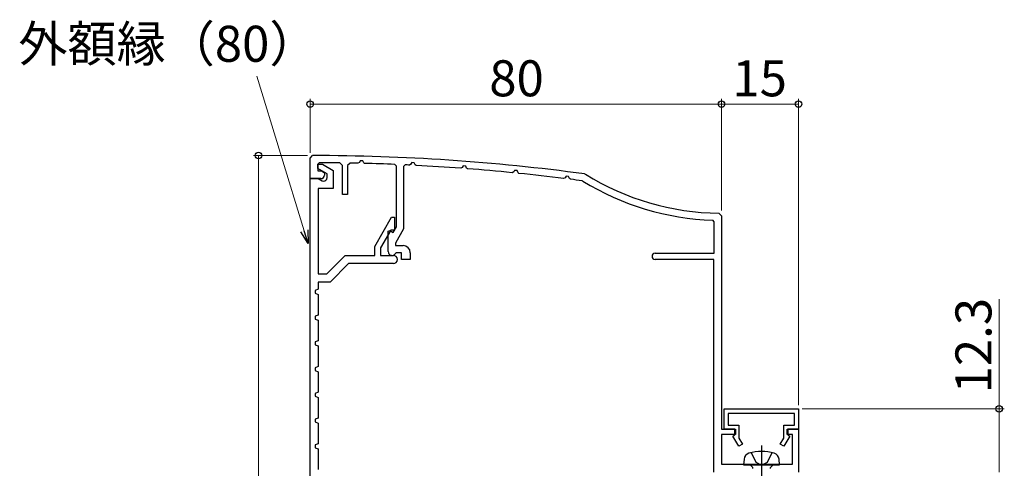
# Model space of a CAD drawing. Extents: x 105 to 1155, y 126 to 1689.
# Drawn here: x 535 to 727, y 492 to 580 of the extents above; entities that cross this region are included whole.
import ezdxf

# ---------------------------------------------------------------- set-up
doc = ezdxf.new("R2010")
doc.units = 0
for name, color, linetype, lineweight in [('YKK_11', 7, 'CONTINUOUS', 30), ('YKK_13', 4, 'CONTINUOUS', 30), ('YKK_D', 6, 'CONTINUOUS', 13)]:
    doc.layers.add(name, color=color, linetype=linetype, lineweight=lineweight)
doc.styles.add('text-b', font='txt')

msp = doc.modelspace()

# ---------------------------------------------------------------- linework, layer by layer
at = {"layer": 'YKK_11', "color": 30, "linetype": 'ByBlock', "lineweight": -2, "ltscale": 0.5}
for p, q in [((591.69, 552.73, 0), (592.19, 553.23, 0)), ((591.69, 548.73, 0), (591.69, 552.73, 0)), ((593.49, 551.83, 0), (593.19, 551.53, 0)), ((593.19, 551.53, 0), (593.19, 550.23, 0)), ((593.19, 550.68, 0), (593.19, 551.53, 0)), ((593.19, 551.53, 0), (594.11, 551.53, 0)), ((594.11, 551.53, 0), (596.19, 550.33, 0)), ((597.99, 551.29, 0), (597.5, 551.79, 0)), ((599.5, 551.76, 0), (598.99, 551.26, 0)), ((601.28, 551.88, 0), (601.01, 551.73, 0)), ((601.45, 552.21, 0), (601.28, 551.88, 0)), ((601.94, 552.2, 0), (601.45, 552.21, 0)), ((602.14, 551.81, 0), (601.94, 552.2, 0)), ((602.31, 551.69, 0), (602.14, 551.81, 0)), ((608.49, 551.19, 0), (608.2, 551.49, 0)), ((610.2, 551.4, 0), (609.89, 551.1, 0)), ((611.28, 551.52, 0), (611, 551.37, 0)), ((611.46, 551.84, 0), (611.28, 551.52, 0)), ((611.95, 551.82, 0), (611.46, 551.84, 0)), ((612.14, 551.42, 0), (611.95, 551.82, 0)), ((612.31, 551.3, 0), (612.14, 551.42, 0)), ((594.99, 549.64, 0), (593.19, 550.68, 0)), ((593.19, 550.23, 0), (593.89, 550.23, 0)), ((593.89, 550.23, 0), (594.49, 549.89, 0)), ((594.49, 549.89, 0), (594.49, 549.43, 0)), ((594.99, 548.93, 0), (594.99, 549.64, 0)), ((596.19, 550.33, 0), (596.19, 546.83, 0)), ((597.99, 545.63, 0), (597.99, 551.29, 0)), ((598.99, 551.26, 0), (598.99, 545.63, 0)), ((608.49, 539.34, 0), (608.49, 551.19, 0)), ((609.89, 551.1, 0), (609.89, 538.96, 0)), ((621.28, 550.9, 0), (621, 550.76, 0)), ((621.47, 551.22, 0), (621.28, 550.9, 0)), ((621.96, 551.19, 0), (621.47, 551.22, 0)), ((622.14, 550.77, 0), (621.96, 551.19, 0)), ((622.31, 550.66, 0), (622.14, 550.77, 0)), ((631.29, 550.03, 0), (631, 549.89, 0)), ((631.48, 550.34, 0), (631.29, 550.03, 0)), ((631.96, 550.31, 0), (631.48, 550.34, 0)), ((632.14, 549.88, 0), (631.96, 550.31, 0)), ((632.31, 549.76, 0), (632.14, 549.88, 0)), ((645.07, 549.66, 0), (645.27, 549.59, 0)), ((593.79, 548.73, 0), (591.69, 548.73, 0)), ((591.69, 391.73, 0), (591.69, 548.73, 0)), ((591.69, 548.73, 0), (593.29, 548.73, 0)), ((593.29, 548.73, 0), (594.04, 548.3, 0)), ((594.04, 548.3, 0), (594.29, 548.23, 0)), ((641.29, 548.91, 0), (641, 548.77, 0)), ((641.48, 549.21, 0), (641.29, 548.91, 0)), ((641.97, 549.17, 0), (641.48, 549.21, 0)), ((642.15, 548.73, 0), (641.97, 549.17, 0)), ((642.31, 548.61, 0), (642.15, 548.73, 0)), ((644.75, 548.26, 0), (644.63, 548.3, 0)), ((596.19, 546.83, 0), (593.29, 546.83, 0)), ((593.29, 546.83, 0), (593.29, 530.23, 0)), ((598.99, 545.63, 0), (597.99, 545.63, 0)), ((671.2, 542.04, 0), (671.69, 541.54, 0)), ((604.29, 535.57, 0), (607.56, 541.23, 0)), ((607.56, 541.23, 0), (608.09, 541.23, 0)), ((608.09, 541.23, 0), (608.09, 538.73, 0)), ((670.29, 540.36, 0), (670, 540.66, 0)), ((670.29, 534.23, 0), (670.29, 540.36, 0)), ((671.69, 541.54, 0), (671.69, 500.03, 0)), ((607.39, 538.73, 0), (605.39, 535.27, 0)), ((606.89, 538.51, 0), (607.19, 538.68, 0)), ((606.89, 534.58, 0), (606.89, 538.51, 0)), ((607.19, 538.68, 0), (607.88, 538.28, 0)), ((608.09, 538.73, 0), (607.39, 538.73, 0)), ((607.88, 538.28, 0), (608.49, 539.34, 0)), ((609.89, 538.96, 0), (608.29, 536.19, 0)), ((608.29, 536.19, 0), (608.29, 535.73, 0)), ((604.29, 533.83, 0), (604.29, 535.57, 0)), ((605.39, 535.27, 0), (605.39, 533.83, 0)), ((608.53, 534.33, 0), (608.28, 534.19, 0)), ((608.29, 535.73, 0), (609.79, 535.73, 0)), ((609.49, 534.33, 0), (608.53, 534.33, 0)), ((609.49, 533.03, 0), (609.49, 534.33, 0)), ((611.19, 534.33, 0), (611.19, 533.03, 0)), ((658.79, 534.23, 0), (670.29, 534.23, 0)), ((594.93, 530.23, 0), (598.53, 533.83, 0)), ((598.53, 533.83, 0), (604.29, 533.83, 0)), ((605.39, 533.83, 0), (607.89, 533.83, 0)), ((611.19, 533.03, 0), (609.49, 533.03, 0)), ((670.19, 533.03, 0), (658.79, 533.03, 0)), ((670.19, 491.73, 0), (670.19, 533.03, 0)), ((599.19, 532.23, 0), (595.59, 528.63, 0)), ((607.89, 532.23, 0), (599.19, 532.23, 0)), ((593.29, 530.23, 0), (594.93, 530.23, 0)), ((595.59, 528.63, 0), (593.29, 528.63, 0)), ((593.29, 528.63, 0), (593.29, 527.23, 0)), ((593.29, 527.23, 0), (592.69, 527.01, 0)), ((592.69, 527.01, 0), (592.69, 526.46, 0)), ((592.69, 526.46, 0), (593.29, 526.23, 0)), ((593.29, 526.23, 0), (593.29, 522.23, 0)), ((593.29, 522.23, 0), (592.69, 522.01, 0)), ((592.69, 522.01, 0), (592.69, 521.46, 0)), ((592.69, 521.46, 0), (593.29, 521.23, 0)), ((593.29, 521.23, 0), (593.29, 517.23, 0)), ((593.29, 517.23, 0), (592.69, 517.01, 0)), ((592.69, 517.01, 0), (592.69, 516.46, 0)), ((592.69, 516.46, 0), (593.29, 516.23, 0)), ((593.29, 516.23, 0), (593.29, 512.23, 0)), ((593.29, 512.23, 0), (592.69, 512.01, 0)), ((592.69, 512.01, 0), (592.69, 511.46, 0)), ((592.69, 511.46, 0), (593.29, 511.23, 0)), ((593.29, 511.23, 0), (593.29, 507.23, 0)), ((593.29, 507.23, 0), (592.69, 507.01, 0)), ((592.69, 507.01, 0), (592.69, 506.46, 0)), ((592.69, 506.46, 0), (593.29, 506.23, 0)), ((593.29, 506.23, 0), (593.29, 502.23, 0)), ((672.19, 504.03, 0), (686.69, 504.03, 0)), ((672.19, 500.03, 0), (672.19, 504.03, 0)), ((686.69, 504.03, 0), (686.69, 500.03, 0)), ((593.29, 502.23, 0), (592.69, 502.01, 0)), ((592.69, 502.01, 0), (592.69, 501.46, 0)), ((685.89, 503.13, 0), (672.99, 503.13, 0)), ((672.99, 503.13, 0), (672.99, 500.83, 0)), ((685.89, 500.83, 0), (685.89, 503.13, 0)), ((592.69, 501.46, 0), (593.29, 501.23, 0)), ((593.29, 501.23, 0), (593.29, 497.23, 0)), ((671.69, 500.03, 0), (674.39, 500.03, 0)), ((674.29, 500.03, 0), (672.19, 500.03, 0)), ((672.99, 500.83, 0), (675.09, 500.83, 0)), ((674.29, 498.93, 0), (674.29, 500.03, 0)), ((674.39, 500.03, 0), (674.39, 499.03, 0)), ((675.09, 500.83, 0), (675.09, 498.29, 0)), ((683.79, 498.29, 0), (683.79, 500.83, 0)), ((683.79, 500.83, 0), (685.89, 500.83, 0)), ((684.49, 499.03, 0), (684.49, 500.03, 0)), ((684.49, 500.03, 0), (686.69, 500.03, 0)), ((686.69, 500.03, 0), (684.59, 500.03, 0)), ((684.59, 500.03, 0), (684.59, 498.93, 0)), ((686.69, 500.03, 0), (686.69, 491.73, 0)), ((674.39, 499.03, 0), (671.69, 499.03, 0)), ((671.69, 499.03, 0), (671.69, 493.23, 0)), ((673.92, 498.72, 0), (674.29, 498.93, 0)), ((675.06, 496.73, 0), (673.92, 498.72, 0)), ((675.09, 498.29, 0), (675.76, 497.13, 0)), ((683.13, 497.13, 0), (683.79, 498.29, 0)), ((684.96, 498.72, 0), (683.82, 496.73, 0)), ((685.49, 499.03, 0), (684.49, 499.03, 0)), ((684.59, 498.93, 0), (684.96, 498.72, 0)), ((685.49, 493.23, 0), (685.49, 499.03, 0)), ((593.29, 497.23, 0), (592.69, 497.01, 0)), ((592.69, 497.01, 0), (592.69, 496.46, 0)), ((592.69, 496.46, 0), (593.29, 496.23, 0)), ((593.29, 496.23, 0), (593.29, 492.23, 0)), ((675.76, 497.13, 0), (675.06, 496.73, 0)), ((683.82, 496.73, 0), (683.13, 497.13, 0)), ((671.69, 493.23, 0), (685.49, 493.23, 0))]:
    msp.add_line(p, q, dxfattribs=at)
for centre, radius, start, end in [((591.69, 153.23, 0), 400, 82.3308, 89.9283), ((591.69, 153.21, 0), 398.62, 89.1652, 89.741), ((591.69, 153.19, 0), 398.65, 88.6609, 88.8773), ((591.69, 153.23, 0), 398.61, 87.6258, 88.4731), ((591.69, 153.17, 0), 398.67, 87.2227, 87.3378), ((591.69, 153.23, 0), 398.6, 85.7827, 87.0347), ((591.69, 153.24, 0), 398.59, 84.3399, 85.5944), ((591.69, 153.23, 0), 398.61, 82.8936, 84.1514), ((671.69, 592.03, 0), 50, 238.1009, 269.4327), ((593.79, 549.43, 0), 0.7, 270, 360), ((594.29, 548.93, 0), 0.7, 270, 360), ((591.69, 153.23, 0), 398.61, 82.3676, 82.7046), ((671.69, 592.03, 0), 51.4, 238.3882, 268.1157), ((607.64, 534.58, 0), 0.75, 180, 328.4119), ((609.79, 534.33, 0), 1.4, 0, 90), ((658.79, 533.63, 0), 0.6, 90, 270), ((607.89, 533.03, 0), 0.8, 270, 90)]:
    msp.add_arc(centre, radius, start, end, dxfattribs=at)
at = {"layer": 'YKK_13', "linetype": 'ByBlock', "lineweight": -2, "ltscale": 0.5}
for p, q in [((679.49, 496.89, 0), (679.49, 482.2, 0)), ((676.09, 494.25, 0), (675.99, 493.13, 0)), ((677.44, 495.5, 0), (678.35, 493.68, 0)), ((680.64, 493.68, 0), (681.54, 495.5, 0)), ((682.99, 493.13, 0), (682.89, 494.25, 0)), ((675.99, 493.13, 0), (682.99, 493.13, 0)), ((677.76, 492.63, 0), (677.26, 493.13, 0)), ((677.76, 492.43, 0), (677.76, 492.63, 0)), ((678.35, 493.68, 0), (679.49, 493.07, 0)), ((679.49, 493.07, 0), (680.64, 493.68, 0)), ((681.22, 492.63, 0), (681.72, 493.13, 0)), ((681.22, 492.43, 0), (681.22, 492.63, 0))]:
    msp.add_line(p, q, dxfattribs=at)
for centre, radius, start, end in [((677.38, 494.14, 0), 1.3, 105.8809, 175), ((679.49, 486.73, 0), 9, 74.1192, 105.8809), ((681.6, 494.14, 0), 1.3, 5, 74.1192)]:
    msp.add_arc(centre, radius, start, end, dxfattribs=at)
at = {"layer": 'YKK_D'}
for p, q in [((590.57, 538.59, 0), (581.37, 568.62, 0)), ((591.69, 553.73, 0), (591.69, 564.23, 0)), ((671.69, 563.23, 0), (591.69, 563.23, 0)), ((671.69, 542.54, 0), (671.69, 564.23, 0)), ((671.69, 542.54, 0), (671.69, 564.23, 0)), ((686.69, 563.23, 0), (671.69, 563.23, 0)), ((686.69, 504.73, 0), (686.69, 564.23, 0)), ((591.19, 553.23, 0), (580.69, 553.23, 0)), ((581.69, 553.23, 0), (581.69, 391.73, 0)), ((725.69, 504.03, 0), (725.69, 525.33, 0)), ((687.39, 504.03, 0), (726.69, 504.03, 0)), ((725.69, 491.73, 0), (725.69, 504.03, 0))]:
    msp.add_line(p, q, dxfattribs=at)
at = {"layer": 'YKK_D', "linetype": 'ByBlock', "lineweight": -2}
for p, q in [((591.32, 536.16, 0), (589.92, 538.39, 0)), ((591.32, 536.16, 0), (590.57, 538.59, 0)), ((591.23, 538.79, 0), (591.32, 536.16, 0))]:
    msp.add_line(p, q, dxfattribs=at)
for centre, radius in [((591.69, 563.23, 0), 0.637), ((671.69, 563.23, 0), 0.637), ((671.69, 563.23, 0), 0.637), ((686.69, 563.23, 0), 0.637), ((581.69, 553.23, 0), 0.638), ((725.69, 504.03, 0), 0.638)]:
    msp.add_circle(centre, radius, dxfattribs=at)

# ---------------------------------------------------------------- texts
at = {"layer": 'YKK_D', "style": 'text-b'}
for s, p in [('外額縁（80）', (534.98, 571.44, 0)), ('80', (626.54, 564.73, 0)), ('15', (673.82, 564.73, 0))]:
    msp.add_text(s, height=7, dxfattribs=at).set_placement(p)
msp.add_text('12.3', height=7, rotation=90, dxfattribs=at).set_placement((724.19, 507.01, 0))

doc.saveas('drawing.dxf')
